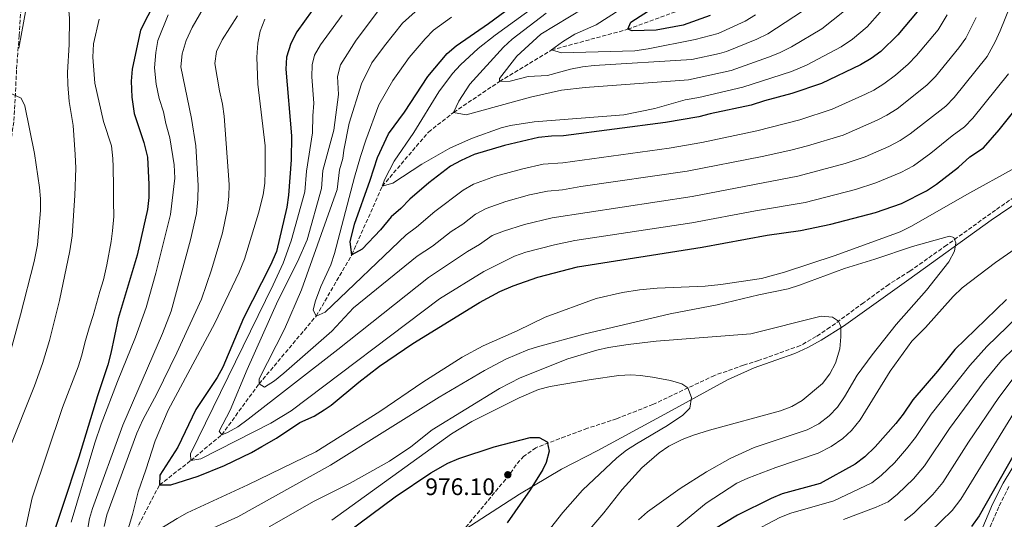
# Model space of a CAD drawing. Units: metres. Extents: x 651387 to 654841, y 4748609 to 4750995.
# Drawn here: x 653608 to 654020, y 4749015 to 4749224 of the extents above; entities that cross this region are included whole.
import ezdxf

# ---------------------------------------------------------------- set-up
doc = ezdxf.new("R2010")
doc.units = ezdxf.units.M
doc.header["$MEASUREMENT"] = 0
doc.linetypes.add('DGN Style 3', pattern=[2.435891, 1.739922, -0.695969])
for name, color, linetype, lineweight in [('Barranco lineal', 142, 'DGN Style 3', 13), ('Camino', 7, 'DGN Style 3', 0), ('Cota de punto acotado terreno', 7, 'Continuous', 0), ('Curva de nivel directora', 30, 'Continuous', 30), ('Curva de nivel intermedia', 30, 'Continuous', 0), ('Límite de municipio', 7, 'Continuous', 0), ('Margen derecho', 7, 'Continuous', 0), ('Punto acotado terreno (símbolo)', 7, 'Continuous', 0), ('Senda', 7, 'DGN Style 3', 0), ('Zona arbolada', 92, 'DGN Style 3', 0)]:
    doc.layers.add(name, color=color, linetype=linetype, lineweight=lineweight)
doc.styles.add('Style-Arial', font='arial.ttf')

# ---------------------------------------------------------------- blocks, each defined once
blk = doc.blocks.new('5PATER')
at = {"layer": 'Punto acotado terreno (símbolo)', "linetype": 'Continuous', "lineweight": 0}
h = blk.add_hatch(color=51, dxfattribs=at)
edge = h.paths.add_edge_path()
edge.add_ellipse((0, 0), major_axis=(-0.11, -0.111), ratio=0.999422, start_angle=0, end_angle=360)

msp = doc.modelspace()

# ---------------------------------------------------------------- linework, layer by layer
at = {"layer": 'Barranco lineal', "color": 142, "linetype": 'DGN Style 3', "lineweight": 13}
msp.add_polyline3d([(653654.32, 4749005.58, 955), (653666.46, 4749028.94, 950), (653679.56, 4749039.19, 945), (653692.48, 4749049.93, 940), (653708.15, 4749071.24, 935), (653732.02, 4749099.56, 930), (653746.95, 4749125.21, 925), (653759.67, 4749153.89, 920), (653779.01, 4749176.51, 916.36), (653789.55, 4749184.78, 915), (653808.77, 4749197.7, 910), (653830.58, 4749210.88, 905), (653862.46, 4749219.51, 900), (653889.38, 4749229.4, 898.01), (653898.52, 4749237.94, 895), (653915.85, 4749261.51, 893.01), (653920.22, 4749278.88, 890), (653933.4, 4749296.07, 888.01), (653944.64, 4749312.45, 885), (653960.51, 4749355.99, 880), (653973.73, 4749385.75, 877.35), (653985.89, 4749399.93, 875), (654005.32, 4749432.31, 870), (654021.37, 4749457.38, 865)], dxfattribs=at)
at = {"layer": 'Camino', "color": 7, "linetype": 'DGN Style 3', "lineweight": 0}
msp.add_polyline3d([(654021.97, 4749028.34, 923.04), (654017.7, 4749019.79, 923.04), (654012.8, 4749008.35, 922.48)], dxfattribs=at)
at = {"layer": 'Curva de nivel directora', "color": 30, "linetype": 'Continuous', "lineweight": 30, "flags": 128}
for points, elevation in [([(653667.85, 4749237.55), (653658.46, 4749219.19), (653655.02, 4749202.8), (653654.65, 4749197.81), (653654.81, 4749191.2), (653655.82, 4749184.33), (653659.89, 4749172.19), (653661.42, 4749165.98), (653662.03, 4749154.54), (653661.98, 4749149.16), (653661.4, 4749144.19), (653657.09, 4749125.11), (653649.18, 4749098.61), (653646.12, 4749084.05), (653644.81, 4749079.23), (653640.46, 4749066.22), (653632.71, 4749040.53), (653619.06, 4748999.36)], 975), ([(653667.85, 4749237.55), (653658.46, 4749219.19), (653655.02, 4749202.8), (653654.65, 4749197.81), (653654.81, 4749191.2), (653655.82, 4749184.33), (653659.89, 4749172.19), (653661.42, 4749165.98), (653662.03, 4749154.54), (653661.98, 4749149.16), (653661.4, 4749144.19), (653657.09, 4749125.11), (653649.18, 4749098.61), (653646.12, 4749084.05), (653644.81, 4749079.23), (653640.46, 4749066.22), (653632.71, 4749040.53), (653619.06, 4748999.36)], 975), ([(653983.61, 4749226.81), (653975.51, 4749217.21), (653968.31, 4749210.26), (653964.27, 4749207.27), (653959.85, 4749204.63), (653943.51, 4749196.9), (653931.11, 4749192.62), (653919.73, 4749189.58), (653914.06, 4749187.76), (653896.93, 4749184.2), (653892.11, 4749182.88), (653878.21, 4749180.54), (653835.51, 4749174.94), (653830.51, 4749174.86), (653825.14, 4749174.22), (653810.81, 4749170.94), (653798.16, 4749167.19), (653792.64, 4749164.71), (653788.27, 4749162.27), (653779.24, 4749155.29), (653771.23, 4749148.51), (653767.51, 4749144.61), (653763.42, 4749141.04), (653759.01, 4749135.67), (653751.24, 4749127.53), (653746.95, 4749125.21), (653746.31, 4749130.58), (653748.04, 4749138.08), (653754.6, 4749156.37), (653757.64, 4749165.9), (653762.28, 4749175.85), (653769.01, 4749184.91), (653778.74, 4749199.71), (653786.79, 4749209.4), (653790.59, 4749212.65), (653804.08, 4749221.94), (653818.35, 4749232.53)], 925), ([(653983.61, 4749226.81), (653975.51, 4749217.21), (653968.31, 4749210.26), (653964.27, 4749207.27), (653959.85, 4749204.63), (653943.51, 4749196.9), (653931.11, 4749192.62), (653919.73, 4749189.58), (653914.06, 4749187.76), (653896.93, 4749184.2), (653892.11, 4749182.88), (653878.21, 4749180.54), (653835.51, 4749174.94), (653830.51, 4749174.86), (653825.14, 4749174.22), (653810.81, 4749170.94), (653798.16, 4749167.19), (653792.64, 4749164.71), (653788.27, 4749162.27), (653779.24, 4749155.29), (653771.23, 4749148.51), (653767.51, 4749144.61), (653763.42, 4749141.04), (653759.01, 4749135.67), (653751.24, 4749127.53), (653746.95, 4749125.21), (653746.31, 4749130.58), (653748.04, 4749138.08), (653754.6, 4749156.37), (653757.64, 4749165.9), (653762.28, 4749175.85), (653769.01, 4749184.91), (653778.74, 4749199.71), (653786.79, 4749209.4), (653790.59, 4749212.65), (653804.08, 4749221.94), (653818.35, 4749232.53)], 925), ([(653733.59, 4749231.94), (653723.98, 4749218.49), (653721.49, 4749213.58), (653719.62, 4749207.89), (653719.29, 4749202.9), (653721.68, 4749174.96), (653721.59, 4749164.97), (653720.42, 4749150.14), (653719.73, 4749145.19), (653715.47, 4749126.52), (653712.85, 4749120.83), (653701.56, 4749098.74), (653692.92, 4749078.24), (653690.58, 4749073.83), (653681.61, 4749060.53)], 950), ([(653733.59, 4749231.94), (653723.98, 4749218.49), (653721.49, 4749213.58), (653719.62, 4749207.89), (653719.29, 4749202.9), (653721.68, 4749174.96), (653721.59, 4749164.97), (653720.42, 4749150.14), (653719.73, 4749145.19), (653715.47, 4749126.52), (653712.85, 4749120.83), (653701.56, 4749098.74), (653692.92, 4749078.24), (653690.58, 4749073.83), (653681.61, 4749060.53)], 950), ([(653896.87, 4749225.33), (653885.68, 4749221.26), (653874.27, 4749219.09), (653864.21, 4749218.86), (653862.46, 4749219.51), (653863.78, 4749222.49), (653873.05, 4749228.45)], 900), ([(653896.87, 4749225.33), (653885.68, 4749221.26), (653874.27, 4749219.09), (653864.21, 4749218.86), (653862.46, 4749219.51), (653863.78, 4749222.49), (653873.05, 4749228.45)], 900), ([(653681.61, 4749060.53), (653674.17, 4749044.74), (653666.61, 4749033.09), (653666.46, 4749028.94), (653671.16, 4749029.01), (653682.67, 4749032.66), (653693.61, 4749037.12), (653704.94, 4749042.58), (653709.31, 4749045.01), (653715.47, 4749048.55), (653725.22, 4749055.03), (653731.14, 4749057.77), (653735.44, 4749060.33), (653738.33, 4749062.36), (653749.85, 4749071.96), (653758.56, 4749078.57), (653772.44, 4749088.17), (653800.38, 4749105.28), (653808.9, 4749109.9), (653814.5, 4749112.27), (653824.83, 4749115.89), (653841.39, 4749120.18), (653893.53, 4749128.41), (653920.75, 4749133.46), (653934.77, 4749135.34), (653947.47, 4749137.98), (653966.1, 4749142.83), (653976.94, 4749146.73), (653987.5, 4749151.91), (653991.64, 4749154.71), (654000.81, 4749161.85), (654005.66, 4749166.13), (654011.3, 4749169.91), (654017.84, 4749177.47), (654031.37, 4749194.33)], 950), ([(653681.61, 4749060.53), (653674.17, 4749044.74), (653666.61, 4749033.09), (653666.46, 4749028.94), (653671.16, 4749029.01), (653682.67, 4749032.66), (653693.61, 4749037.12), (653704.94, 4749042.58), (653709.31, 4749045.01), (653715.47, 4749048.55), (653725.22, 4749055.03), (653731.14, 4749057.77), (653735.44, 4749060.33), (653738.33, 4749062.36), (653749.85, 4749071.96), (653758.56, 4749078.57), (653772.44, 4749088.17), (653800.38, 4749105.28), (653808.9, 4749109.9), (653814.5, 4749112.27), (653824.83, 4749115.89), (653841.39, 4749120.18), (653893.53, 4749128.41), (653920.75, 4749133.46), (653934.77, 4749135.34), (653947.47, 4749137.98), (653966.1, 4749142.83), (653976.94, 4749146.73), (653987.5, 4749151.91), (653991.64, 4749154.71), (654000.81, 4749161.85), (654005.66, 4749166.13), (654011.3, 4749169.91), (654017.84, 4749177.47), (654031.37, 4749194.33)], 950), ([(654020.98, 4749106.46), (653999.32, 4749085.66), (653992.07, 4749076.47), (653981.8, 4749064.54), (653977.73, 4749058.52), (653974.6, 4749054.62), (653965.98, 4749044.89), (653961.65, 4749040.71), (653957.67, 4749037.68), (653942.9, 4749029.54), (653927.12, 4749025.25), (653922.5, 4749023.33), (653908.39, 4749016.27), (653893.89, 4749007.54), (653878.97, 4748996.46), (653870.88, 4748989.55), (653861.42, 4748980.26), (653853.81, 4748971.58), (653850.35, 4748967.51), (653844.82, 4748958.97), (653840.8, 4748949.76), (653834.91, 4748933.05), (653830.28, 4748922.97)], 950), ([(654020.98, 4749106.46), (653999.32, 4749085.66), (653992.07, 4749076.47), (653981.8, 4749064.54), (653977.73, 4749058.52), (653974.6, 4749054.62), (653965.98, 4749044.89), (653961.65, 4749040.71), (653957.67, 4749037.68), (653942.9, 4749029.54), (653927.12, 4749025.25), (653922.5, 4749023.33), (653908.39, 4749016.27), (653893.89, 4749007.54), (653878.97, 4748996.46), (653870.88, 4748989.55), (653861.42, 4748980.26), (653853.81, 4748971.58), (653850.35, 4748967.51), (653844.82, 4748958.97), (653840.8, 4748949.76), (653834.91, 4748933.05), (653830.28, 4748922.97)], 950), ([(654030.06, 4749052.11), (654009.55, 4749016), (654006.25, 4749011.59)], 925), ([(654030.06, 4749052.11), (654009.55, 4749016), (654006.25, 4749011.59)], 925), ([(653745.06, 4749009.03), (653765.13, 4749024.02), (653779.95, 4749034.05), (653787.07, 4749038), (653791.67, 4749039.96), (653806.49, 4749044.88), (653821.53, 4749048.86), (653825.35, 4749048.77), (653828.69, 4749046.94), (653829.47, 4749043.14), (653828.22, 4749038.32), (653826.87, 4749035.44), (653821.52, 4749026.97), (653811.94, 4749013.06)], 975), ([(653745.06, 4749009.03), (653765.13, 4749024.02), (653779.95, 4749034.05), (653787.07, 4749038), (653791.67, 4749039.96), (653806.49, 4749044.88), (653821.53, 4749048.86), (653825.35, 4749048.77), (653828.69, 4749046.94), (653829.47, 4749043.14), (653828.22, 4749038.32), (653826.87, 4749035.44), (653821.52, 4749026.97), (653811.94, 4749013.06)], 975)]:
    msp.add_lwpolyline(points, dxfattribs=dict(at, elevation=elevation))
at = {"layer": 'Curva de nivel intermedia', "color": 30, "linetype": 'Continuous', "lineweight": 0, "flags": 128}
for points, elevation in [([(653592.23, 4749015.83), (653614.08, 4749070.38), (653617.45, 4749079.79), (653620.4, 4749089.36), (653624.66, 4749106.09), (653628.88, 4749126.86), (653629.84, 4749133.08), (653631.07, 4749150.04), (653631.46, 4749161.38), (653631.21, 4749167.1), (653630.32, 4749179.23), (653628.58, 4749189.35), (653628.1, 4749196.49), (653627.98, 4749201.49), (653628.6, 4749213.15), (653628.73, 4749224.13), (653628.23, 4749230.23), (653625.86, 4749235.63), (653622, 4749239.66), (653617.11, 4749242.91), (653612.66, 4749245.18), (653603.57, 4749247.43)], 985), ([(653592.23, 4749015.83), (653614.08, 4749070.38), (653617.45, 4749079.79), (653620.4, 4749089.36), (653624.66, 4749106.09), (653628.88, 4749126.86), (653629.84, 4749133.08), (653631.07, 4749150.04), (653631.46, 4749161.38), (653631.21, 4749167.1), (653630.32, 4749179.23), (653628.58, 4749189.35), (653628.1, 4749196.49), (653627.98, 4749201.49), (653628.6, 4749213.15), (653628.73, 4749224.13), (653628.23, 4749230.23), (653625.86, 4749235.63), (653622, 4749239.66), (653617.11, 4749242.91), (653612.66, 4749245.18), (653603.57, 4749247.43)], 985), ([(654029.62, 4749246.95), (654018.26, 4749218.84), (654016.24, 4749214.26), (654012.79, 4749208.21), (653999, 4749191.05), (653995.54, 4749187.44), (653980.63, 4749175.74), (653976.44, 4749173), (653971.75, 4749170.55), (653961.76, 4749166.16), (653953.43, 4749163.38), (653933.65, 4749158.06), (653889.38, 4749149.59), (653830.76, 4749140.73), (653819.22, 4749137.91), (653810.4, 4749135.1), (653805.75, 4749133.24), (653800.39, 4749129.48), (653795.36, 4749126.64), (653778.99, 4749115.71), (653741.07, 4749085.62), (653703.5, 4749056.42), (653699.29, 4749053.23), (653694.88, 4749050.86), (653692.48, 4749049.93), (653691.4, 4749051.47), (653696.06, 4749060.26), (653703.1, 4749077.23), (653716.01, 4749106.02), (653724.2, 4749122.28), (653728.21, 4749131.43), (653734.19, 4749152.95), (653734.87, 4749160.46), (653739.42, 4749177.33), (653741.38, 4749192.3), (653740.95, 4749199.82), (653742.19, 4749204.69), (653748.75, 4749214.97), (653758.94, 4749228.45)], 940), ([(654029.62, 4749246.95), (654018.26, 4749218.84), (654016.24, 4749214.26), (654012.79, 4749208.21), (653999, 4749191.05), (653995.54, 4749187.44), (653980.63, 4749175.74), (653976.44, 4749173), (653971.75, 4749170.55), (653961.76, 4749166.16), (653953.43, 4749163.38), (653933.65, 4749158.06), (653889.38, 4749149.59), (653830.76, 4749140.73), (653819.22, 4749137.91), (653810.4, 4749135.1), (653805.75, 4749133.24), (653800.39, 4749129.48), (653795.36, 4749126.64), (653778.99, 4749115.71), (653741.07, 4749085.62), (653703.5, 4749056.42), (653699.29, 4749053.23), (653694.88, 4749050.86), (653692.48, 4749049.93), (653691.4, 4749051.47), (653696.06, 4749060.26), (653703.1, 4749077.23), (653716.01, 4749106.02), (653724.2, 4749122.28), (653728.21, 4749131.43), (653734.19, 4749152.95), (653734.87, 4749160.46), (653739.42, 4749177.33), (653741.38, 4749192.3), (653740.95, 4749199.82), (653742.19, 4749204.69), (653748.75, 4749214.97), (653758.94, 4749228.45)], 940), ([(654008.21, 4749224.47), (654003.98, 4749215.81), (654001.06, 4749211.75), (653991.16, 4749199.78), (653987.66, 4749196.2), (653975.13, 4749186.22), (653970.91, 4749183.54), (653966.85, 4749181.48), (653952.55, 4749175.27), (653937.65, 4749170.76), (653930.62, 4749169.01), (653918.72, 4749166.31), (653887.3, 4749160.19), (653842.81, 4749153.74), (653835.11, 4749152.32), (653828.89, 4749151.89), (653821.26, 4749150.22), (653811.34, 4749147.43), (653803.2, 4749144.59), (653798.76, 4749142.27), (653793.34, 4749138.08), (653788.57, 4749134.99), (653780.65, 4749128.88), (653774.35, 4749124.63), (653747.69, 4749103.04), (653738.54, 4749093.28), (653718.56, 4749075.73), (653714.54, 4749072.54), (653710.44, 4749069.9), (653708.15, 4749071.24), (653708.16, 4749073.4), (653718.82, 4749094.05), (653725.9, 4749110.62), (653740.83, 4749152.52), (653741.84, 4749160.71), (653743.22, 4749165.53), (653743.56, 4749168.99), (653745.82, 4749180.32), (653750.99, 4749196.76), (653755.31, 4749205.45), (653760.68, 4749212.6), (653768.22, 4749222.1), (653787.92, 4749239.9)], 935), ([(654008.21, 4749224.47), (654003.98, 4749215.81), (654001.06, 4749211.75), (653991.16, 4749199.78), (653987.66, 4749196.2), (653975.13, 4749186.22), (653970.91, 4749183.54), (653966.85, 4749181.48), (653952.55, 4749175.27), (653937.65, 4749170.76), (653930.62, 4749169.01), (653918.72, 4749166.31), (653887.3, 4749160.19), (653842.81, 4749153.74), (653835.11, 4749152.32), (653828.89, 4749151.89), (653821.26, 4749150.22), (653811.34, 4749147.43), (653803.2, 4749144.59), (653798.76, 4749142.27), (653793.34, 4749138.08), (653788.57, 4749134.99), (653780.65, 4749128.88), (653774.35, 4749124.63), (653747.69, 4749103.04), (653738.54, 4749093.28), (653718.56, 4749075.73), (653714.54, 4749072.54), (653710.44, 4749069.9), (653708.15, 4749071.24), (653708.16, 4749073.4), (653718.82, 4749094.05), (653725.9, 4749110.62), (653740.83, 4749152.52), (653741.84, 4749160.71), (653743.22, 4749165.53), (653743.56, 4749168.99), (653745.82, 4749180.32), (653750.99, 4749196.76), (653755.31, 4749205.45), (653760.68, 4749212.6), (653768.22, 4749222.1), (653787.92, 4749239.9)], 935), ([(653973.47, 4749233), (653962.56, 4749220.52), (653956.45, 4749215.35), (653951.77, 4749212.14), (653937.26, 4749204.57), (653930.97, 4749201.85), (653910.62, 4749195.27), (653892.11, 4749191.02), (653886.4, 4749190.06), (653873.72, 4749186.33), (653860.74, 4749183.81), (653823.3, 4749180.8), (653813.41, 4749179.25), (653809.42, 4749178.25), (653797.09, 4749173.83), (653787.94, 4749169.81), (653776.29, 4749163.12), (653764.16, 4749155.21), (653759.67, 4749153.89), (653760.82, 4749156.86), (653764.63, 4749164.41), (653772.89, 4749176.4), (653783.38, 4749193.43), (653789.04, 4749201.01), (653792.44, 4749204.68), (653799.86, 4749211.43), (653806.91, 4749217.05), (653823.09, 4749228.8)], 920), ([(653973.47, 4749233), (653962.56, 4749220.52), (653956.45, 4749215.35), (653951.77, 4749212.14), (653937.26, 4749204.57), (653930.97, 4749201.85), (653910.62, 4749195.27), (653892.11, 4749191.02), (653886.4, 4749190.06), (653873.72, 4749186.33), (653860.74, 4749183.81), (653823.3, 4749180.8), (653813.41, 4749179.25), (653809.42, 4749178.25), (653797.09, 4749173.83), (653787.94, 4749169.81), (653776.29, 4749163.12), (653764.16, 4749155.21), (653759.67, 4749153.89), (653760.82, 4749156.86), (653764.63, 4749164.41), (653772.89, 4749176.4), (653783.38, 4749193.43), (653789.04, 4749201.01), (653792.44, 4749204.68), (653799.86, 4749211.43), (653806.91, 4749217.05), (653823.09, 4749228.8)], 920), ([(653681.95, 4749142.43), (653682.51, 4749148.52), (653682.64, 4749154.25), (653681.65, 4749170.8), (653679.78, 4749182.15), (653675.33, 4749203.89), (653675.99, 4749209.29), (653677.6, 4749214.88), (653680.08, 4749220.31), (653686.89, 4749231.95)], 965), ([(653681.95, 4749142.43), (653682.51, 4749148.52), (653682.64, 4749154.25), (653681.65, 4749170.8), (653679.78, 4749182.15), (653675.33, 4749203.89), (653675.99, 4749209.29), (653677.6, 4749214.88), (653680.08, 4749220.31), (653686.89, 4749231.95)], 965), ([(653935.61, 4749227.15), (653920.99, 4749217.59), (653916.5, 4749215.39), (653903.74, 4749210.3), (653900.88, 4749209.36), (653889.25, 4749206.83), (653848.39, 4749204.33), (653843.43, 4749203.77), (653838.48, 4749202.89), (653828.84, 4749200.24), (653820.7, 4749199.71), (653813.28, 4749197.8), (653808.77, 4749197.7), (653808.74, 4749198.91), (653815.99, 4749208.28), (653826.01, 4749217.53), (653849.98, 4749232.14)], 910), ([(653935.61, 4749227.15), (653920.99, 4749217.59), (653916.5, 4749215.39), (653903.74, 4749210.3), (653900.88, 4749209.36), (653889.25, 4749206.83), (653848.39, 4749204.33), (653843.43, 4749203.77), (653838.48, 4749202.89), (653828.84, 4749200.24), (653820.7, 4749199.71), (653813.28, 4749197.8), (653808.77, 4749197.7), (653808.74, 4749198.91), (653815.99, 4749208.28), (653826.01, 4749217.53), (653849.98, 4749232.14)], 910), ([(653915.87, 4749225.63), (653911.63, 4749222.97), (653900.3, 4749217.82), (653890.68, 4749215.21), (653871, 4749211.4), (653865.34, 4749210.56), (653834.67, 4749209.74), (653830.58, 4749210.88), (653835.09, 4749214.26), (653840.22, 4749217.5), (653849.15, 4749221.35), (653865.76, 4749232.09)], 905), ([(653915.87, 4749225.63), (653911.63, 4749222.97), (653900.3, 4749217.82), (653890.68, 4749215.21), (653871, 4749211.4), (653865.34, 4749210.56), (653834.67, 4749209.74), (653830.58, 4749210.88), (653835.09, 4749214.26), (653840.22, 4749217.5), (653849.15, 4749221.35), (653865.76, 4749232.09)], 905), ([(653672.63, 4749162.78), (653670.72, 4749174.19), (653669.07, 4749180.16), (653668.13, 4749185.07), (653666.27, 4749190.58), (653665.09, 4749196.54), (653664.41, 4749203.34), (653664.86, 4749209.87), (653665.8, 4749214.78), (653670.15, 4749225.55)], 970), ([(653672.63, 4749162.78), (653670.72, 4749174.19), (653669.07, 4749180.16), (653668.13, 4749185.07), (653666.27, 4749190.58), (653665.09, 4749196.54), (653664.41, 4749203.34), (653664.86, 4749209.87), (653665.8, 4749214.78), (653670.15, 4749225.55)], 970), ([(654021.82, 4749200.83), (654006.82, 4749182.34), (654003.42, 4749178.67), (653998.19, 4749174.96), (653989.32, 4749167.68), (653981.97, 4749162.46), (653976.66, 4749159.61), (653966.31, 4749155.25), (653957.7, 4749152.57), (653936.67, 4749147.11), (653915.83, 4749143.64), (653889.26, 4749138.63), (653840.22, 4749131.13), (653831.72, 4749129.35), (653819.71, 4749126.27), (653815.01, 4749124.58), (653802.13, 4749118.27), (653783.64, 4749106.79), (653721.61, 4749059.9), (653713.09, 4749054.72), (653683.71, 4749039.81), (653679.56, 4749039.19), (653679.49, 4749041.97), (653714.02, 4749112.58), (653718.19, 4749121.69), (653721.53, 4749131.1), (653727.31, 4749151.54), (653728.01, 4749160.22), (653730.55, 4749176.15), (653730.6, 4749183.36), (653731.1, 4749188.64), (653730.25, 4749199.58), (653730.35, 4749204.59), (653731.37, 4749208.64), (653733.83, 4749213.06), (653742.87, 4749225.47)], 945), ([(654021.82, 4749200.83), (654006.82, 4749182.34), (654003.42, 4749178.67), (653998.19, 4749174.96), (653989.32, 4749167.68), (653981.97, 4749162.46), (653976.66, 4749159.61), (653966.31, 4749155.25), (653957.7, 4749152.57), (653936.67, 4749147.11), (653915.83, 4749143.64), (653889.26, 4749138.63), (653840.22, 4749131.13), (653831.72, 4749129.35), (653819.71, 4749126.27), (653815.01, 4749124.58), (653802.13, 4749118.27), (653783.64, 4749106.79), (653721.61, 4749059.9), (653713.09, 4749054.72), (653683.71, 4749039.81), (653679.56, 4749039.19), (653679.49, 4749041.97), (653714.02, 4749112.58), (653718.19, 4749121.69), (653721.53, 4749131.1), (653727.31, 4749151.54), (653728.01, 4749160.22), (653730.55, 4749176.15), (653730.6, 4749183.36), (653731.1, 4749188.64), (653730.25, 4749199.58), (653730.35, 4749204.59), (653731.37, 4749208.64), (653733.83, 4749213.06), (653742.87, 4749225.47)], 945), ([(653692.87, 4749134.45), (653694.94, 4749144.63), (653695.5, 4749149.6), (653695.56, 4749154.63), (653693.48, 4749183.19), (653692.88, 4749188.15), (653691.54, 4749193.76), (653689.58, 4749205.27), (653690.38, 4749210.22), (653692.69, 4749215.14), (653699.15, 4749225.09)], 960), ([(653692.87, 4749134.45), (653694.94, 4749144.63), (653695.5, 4749149.6), (653695.56, 4749154.63), (653693.48, 4749183.19), (653692.88, 4749188.15), (653691.54, 4749193.76), (653689.58, 4749205.27), (653690.38, 4749210.22), (653692.69, 4749215.14), (653699.15, 4749225.09)], 960), ([(653996.15, 4749225.52), (653992.33, 4749219.28), (653983.32, 4749208.51), (653979.78, 4749204.97), (653974.51, 4749200.4), (653969.62, 4749196.72), (653965.38, 4749194.08), (653961.96, 4749192.4), (653948.03, 4749186.09), (653934.38, 4749181.69), (653916.39, 4749177.03), (653893.38, 4749172.16), (653879.74, 4749169.87), (653835.31, 4749163.63), (653827.02, 4749163.06), (653818.46, 4749161.2), (653807.14, 4749158.08), (653797.85, 4749154.76), (653793.52, 4749152.27), (653781.66, 4749143.26), (653774.08, 4749136.74), (653769.71, 4749133.55), (653735.8, 4749101.21), (653732.02, 4749099.56), (653730.74, 4749102.13), (653731.77, 4749105.95), (653734, 4749111.92), (653738.12, 4749121.06), (653739.75, 4749125.77), (653748.12, 4749157.73), (653750.61, 4749166.32), (653752.75, 4749173.11), (653758.23, 4749187.9), (653764.07, 4749198.1), (653766.93, 4749202), (653770.99, 4749207.79), (653777.62, 4749215.59), (653781.1, 4749219.18), (653788.63, 4749224.61)], 930), ([(653996.15, 4749225.52), (653992.33, 4749219.28), (653983.32, 4749208.51), (653979.78, 4749204.97), (653974.51, 4749200.4), (653969.62, 4749196.72), (653965.38, 4749194.08), (653961.96, 4749192.4), (653948.03, 4749186.09), (653934.38, 4749181.69), (653916.39, 4749177.03), (653893.38, 4749172.16), (653879.74, 4749169.87), (653835.31, 4749163.63), (653827.02, 4749163.06), (653818.46, 4749161.2), (653807.14, 4749158.08), (653797.85, 4749154.76), (653793.52, 4749152.27), (653781.66, 4749143.26), (653774.08, 4749136.74), (653769.71, 4749133.55), (653735.8, 4749101.21), (653732.02, 4749099.56), (653730.74, 4749102.13), (653731.77, 4749105.95), (653734, 4749111.92), (653738.12, 4749121.06), (653739.75, 4749125.77), (653748.12, 4749157.73), (653750.61, 4749166.32), (653752.75, 4749173.11), (653758.23, 4749187.9), (653764.07, 4749198.1), (653766.93, 4749202), (653770.99, 4749207.79), (653777.62, 4749215.59), (653781.1, 4749219.18), (653788.63, 4749224.61)], 930), ([(653953.21, 4749227.31), (653943.69, 4749219.65), (653931.01, 4749212.23), (653926, 4749209.7), (653921.37, 4749207.8), (653905.74, 4749202.35), (653887.83, 4749198.45), (653844.58, 4749195.22), (653834.64, 4749194.1), (653821.78, 4749191.2), (653794.81, 4749183.78), (653789.55, 4749184.78), (653791.8, 4749189.5), (653796.32, 4749196.55), (653810.45, 4749212.05), (653814.11, 4749215.44), (653828.27, 4749226.27)], 915), ([(653953.21, 4749227.31), (653943.69, 4749219.65), (653931.01, 4749212.23), (653926, 4749209.7), (653921.37, 4749207.8), (653905.74, 4749202.35), (653887.83, 4749198.45), (653844.58, 4749195.22), (653834.64, 4749194.1), (653821.78, 4749191.2), (653794.81, 4749183.78), (653789.55, 4749184.78), (653791.8, 4749189.5), (653796.32, 4749196.55), (653810.45, 4749212.05), (653814.11, 4749215.44), (653828.27, 4749226.27)], 915), ([(653609.45, 4749006.08), (653613.13, 4749023.6), (653625.89, 4749061.39), (653632.35, 4749078.37), (653633.89, 4749083.26), (653635.16, 4749088.41), (653637.01, 4749094.7), (653638.63, 4749099.86), (653640.07, 4749104.84), (653641.52, 4749109.91), (653642.97, 4749114.8), (653644.48, 4749121), (653646.25, 4749130.76), (653646.75, 4749135.28), (653647.31, 4749141.2), (653647.25, 4749147.53), (653647.2, 4749153.52), (653647.01, 4749161.93), (653646.92, 4749165.49), (653646.37, 4749170.85), (653643.01, 4749180.97), (653639.43, 4749197.03), (653638.58, 4749207.82), (653638.88, 4749213.38), (653641.25, 4749223.79)], 980), ([(653609.45, 4749006.08), (653613.13, 4749023.6), (653625.89, 4749061.39), (653632.35, 4749078.37), (653633.89, 4749083.26), (653635.16, 4749088.41), (653637.01, 4749094.7), (653638.63, 4749099.86), (653640.07, 4749104.84), (653641.52, 4749109.91), (653642.97, 4749114.8), (653644.48, 4749121), (653646.25, 4749130.76), (653646.75, 4749135.28), (653647.31, 4749141.2), (653647.25, 4749147.53), (653647.2, 4749153.52), (653647.01, 4749161.93), (653646.92, 4749165.49), (653646.37, 4749170.85), (653643.01, 4749180.97), (653639.43, 4749197.03), (653638.58, 4749207.82), (653638.88, 4749213.38), (653641.25, 4749223.79)], 980), ([(653710.55, 4749223.69), (653708.63, 4749218.72), (653707.55, 4749213.77), (653707.13, 4749207.91), (653707.64, 4749196.63), (653710.67, 4749170.81), (653710.74, 4749160.22), (653710.51, 4749155.18), (653709.83, 4749150.23), (653707.9, 4749142.68), (653702.01, 4749123.4), (653699.74, 4749117.93), (653689.58, 4749096.64), (653670.14, 4749060.16), (653664.64, 4749047.47), (653660.76, 4749035.23), (653657.5, 4749026.13), (653655.11, 4749016.53), (653652.54, 4749007.8)], 955), ([(653710.55, 4749223.69), (653708.63, 4749218.72), (653707.55, 4749213.77), (653707.13, 4749207.91), (653707.64, 4749196.63), (653710.67, 4749170.81), (653710.74, 4749160.22), (653710.51, 4749155.18), (653709.83, 4749150.23), (653707.9, 4749142.68), (653702.01, 4749123.4), (653699.74, 4749117.93), (653689.58, 4749096.64), (653670.14, 4749060.16), (653664.64, 4749047.47), (653660.76, 4749035.23), (653657.5, 4749026.13), (653655.11, 4749016.53), (653652.54, 4749007.8)], 955), ([(653602.56, 4749079.05), (653608.28, 4749100.13), (653613.96, 4749122.47), (653615.42, 4749129.42), (653616.59, 4749143.69), (653616.65, 4749148.68), (653616.26, 4749153.32), (653614.2, 4749167.63), (653610.16, 4749187.58), (653608.59, 4749190.7), (653604.72, 4749192.5)], 990), ([(653602.56, 4749079.05), (653608.28, 4749100.13), (653613.96, 4749122.47), (653615.42, 4749129.42), (653616.59, 4749143.69), (653616.65, 4749148.68), (653616.26, 4749153.32), (653614.2, 4749167.63), (653610.16, 4749187.58), (653608.59, 4749190.7), (653604.72, 4749192.5)], 990), ([(653629.46, 4749013.39), (653639.46, 4749046.6), (653642.11, 4749054.43), (653648.86, 4749072.27), (653656.44, 4749090.77), (653660.85, 4749103.15), (653664.99, 4749117.57), (653671.04, 4749142.11), (653672.93, 4749157.32), (653672.63, 4749162.78)], 970), ([(653629.46, 4749013.39), (653639.46, 4749046.6), (653642.11, 4749054.43), (653648.86, 4749072.27), (653656.44, 4749090.77), (653660.85, 4749103.15), (653664.99, 4749117.57), (653671.04, 4749142.11), (653672.93, 4749157.32), (653672.63, 4749162.78)], 970), ([(653776.72, 4749071.92), (653793.14, 4749082.36), (653801.91, 4749087.19), (653816.09, 4749093.45), (653827.82, 4749099.13), (653849.27, 4749106.94), (653860.28, 4749109.42), (653867.4, 4749110.57), (653874.71, 4749111.27), (653894.83, 4749112.11), (653901.44, 4749112.79), (653918.39, 4749115.27), (653928.04, 4749117.92), (653949.18, 4749124.87), (653976.44, 4749134.82), (653980.94, 4749136.99), (654005.57, 4749151.11), (654023.36, 4749160.86)], 955), ([(653776.72, 4749071.92), (653793.14, 4749082.36), (653801.91, 4749087.19), (653816.09, 4749093.45), (653827.82, 4749099.13), (653849.27, 4749106.94), (653860.28, 4749109.42), (653867.4, 4749110.57), (653874.71, 4749111.27), (653894.83, 4749112.11), (653901.44, 4749112.79), (653918.39, 4749115.27), (653928.04, 4749117.92), (653949.18, 4749124.87), (653976.44, 4749134.82), (653980.94, 4749136.99), (654005.57, 4749151.11), (654023.36, 4749160.86)], 955), ([(653635.85, 4749007.64), (653637.15, 4749014.96), (653638.39, 4749019.15), (653651.1, 4749053.9), (653667.73, 4749092.33), (653671.35, 4749101.66), (653679.47, 4749131.48), (653681.95, 4749142.43)], 965), ([(653635.85, 4749007.64), (653637.15, 4749014.96), (653638.39, 4749019.15), (653651.1, 4749053.9), (653667.73, 4749092.33), (653671.35, 4749101.66), (653679.47, 4749131.48), (653681.95, 4749142.43)], 965), ([(653643.31, 4749011.54), (653644.41, 4749016.43), (653656.93, 4749050.63), (653659.43, 4749056.2), (653665.34, 4749067.01), (653673.75, 4749084.14), (653683.99, 4749106.72), (653688.18, 4749118.92), (653692.87, 4749134.45)], 960), ([(653643.31, 4749011.54), (653644.41, 4749016.43), (653656.93, 4749050.63), (653659.43, 4749056.2), (653665.34, 4749067.01), (653673.75, 4749084.14), (653683.99, 4749106.72), (653688.18, 4749118.92), (653692.87, 4749134.45)], 960), ([(653866.98, 4749014.36), (653870.76, 4749017.65), (653884.3, 4749027.44), (653895.41, 4749034.37), (653905.29, 4749040), (653915.28, 4749044.63), (653937.5, 4749051.97), (653942.39, 4749054.57), (653946.71, 4749057.9), (653950.18, 4749061.5), (653953.21, 4749065.74), (653958.47, 4749074.8), (653964.78, 4749083.36), (653974.82, 4749096.09), (653987.5, 4749110.35), (653996.79, 4749122.29), (653999.19, 4749126.67), (653999.72, 4749130.24), (653998.88, 4749132.48), (653997.14, 4749133.05), (653981.62, 4749128.73), (653965.82, 4749123.35), (653953.09, 4749119.44), (653934.35, 4749112.45), (653929.57, 4749110.98), (653917.22, 4749108.44), (653899.81, 4749104.24), (653880.17, 4749100.47), (653844.05, 4749091.95), (653824.69, 4749086.78), (653820.6, 4749085.44), (653811.38, 4749081.54), (653802.5, 4749076.88), (653783.49, 4749065.63), (653738.02, 4749037.18), (653699.27, 4749015.61), (653687.76, 4749010.48)], 960), ([(653866.98, 4749014.36), (653870.76, 4749017.65), (653884.3, 4749027.44), (653895.41, 4749034.37), (653905.29, 4749040), (653915.28, 4749044.63), (653937.5, 4749051.97), (653942.39, 4749054.57), (653946.71, 4749057.9), (653950.18, 4749061.5), (653953.21, 4749065.74), (653958.47, 4749074.8), (653964.78, 4749083.36), (653974.82, 4749096.09), (653987.5, 4749110.35), (653996.79, 4749122.29), (653999.19, 4749126.67), (653999.72, 4749130.24), (653998.88, 4749132.48), (653997.14, 4749133.05), (653981.62, 4749128.73), (653965.82, 4749123.35), (653953.09, 4749119.44), (653934.35, 4749112.45), (653929.57, 4749110.98), (653917.22, 4749108.44), (653899.81, 4749104.24), (653880.17, 4749100.47), (653844.05, 4749091.95), (653824.69, 4749086.78), (653820.6, 4749085.44), (653811.38, 4749081.54), (653802.5, 4749076.88), (653783.49, 4749065.63), (653738.02, 4749037.18), (653699.27, 4749015.61), (653687.76, 4749010.48)], 960), ([(654024.59, 4749127.77), (654016.33, 4749122), (654002.32, 4749111.38), (653998.58, 4749107.74), (653987.08, 4749094.8), (653981.39, 4749089.12), (653972.22, 4749076.5), (653959.76, 4749056.25), (653956.13, 4749051.74), (653952.46, 4749048.34), (653947.63, 4749045.05), (653942.19, 4749042.27), (653924.46, 4749036.26), (653912.68, 4749031.83), (653908.12, 4749029.76), (653895.21, 4749021.36), (653871.71, 4749001.99)], 955), ([(654024.59, 4749127.77), (654016.33, 4749122), (654002.32, 4749111.38), (653998.58, 4749107.74), (653987.08, 4749094.8), (653981.39, 4749089.12), (653972.22, 4749076.5), (653959.76, 4749056.25), (653956.13, 4749051.74), (653952.46, 4749048.34), (653947.63, 4749045.05), (653942.19, 4749042.27), (653924.46, 4749036.26), (653912.68, 4749031.83), (653908.12, 4749029.76), (653895.21, 4749021.36), (653871.71, 4749001.99)], 955), ([(653839.11, 4749001.79), (653852.38, 4749017.28), (653860.05, 4749027.01), (653868.35, 4749036.13), (653875.56, 4749042.32), (653879.68, 4749045.16), (653885.23, 4749047.96), (653889.88, 4749049.78), (653896.66, 4749051.91), (653926.37, 4749059.91), (653931.07, 4749061.7), (653935.39, 4749064.23), (653943.87, 4749071.31), (653947.06, 4749075.43), (653949.44, 4749079.83), (653951.12, 4749085.92), (653951.61, 4749090.9), (653951.6, 4749095.15), (653950.6, 4749097.47), (653948.17, 4749099.09), (653943.35, 4749099.56), (653913.92, 4749092.1), (653874.36, 4749089.14), (653862.67, 4749087.74), (653854.41, 4749086.4), (653849.54, 4749085.27), (653837.39, 4749081.7), (653817.44, 4749073.69), (653808.8, 4749069.26), (653780.53, 4749052.01), (653771.67, 4749044.95), (653762.78, 4749038.93), (653746.32, 4749029.72), (653731.14, 4749022.15), (653712.3, 4749011.39)], 965), ([(653839.11, 4749001.79), (653852.38, 4749017.28), (653860.05, 4749027.01), (653868.35, 4749036.13), (653875.56, 4749042.32), (653879.68, 4749045.16), (653885.23, 4749047.96), (653889.88, 4749049.78), (653896.66, 4749051.91), (653926.37, 4749059.91), (653931.07, 4749061.7), (653935.39, 4749064.23), (653943.87, 4749071.31), (653947.06, 4749075.43), (653949.44, 4749079.83), (653951.12, 4749085.92), (653951.61, 4749090.9), (653951.6, 4749095.15), (653950.6, 4749097.47), (653948.17, 4749099.09), (653943.35, 4749099.56), (653913.92, 4749092.1), (653874.36, 4749089.14), (653862.67, 4749087.74), (653854.41, 4749086.4), (653849.54, 4749085.27), (653837.39, 4749081.7), (653817.44, 4749073.69), (653808.8, 4749069.26), (653780.53, 4749052.01), (653771.67, 4749044.95), (653762.78, 4749038.93), (653746.32, 4749029.72), (653731.14, 4749022.15), (653712.3, 4749011.39)], 965), ([(653913.39, 4749008.64), (653926.11, 4749015.28), (653930.74, 4749017.17), (653948.65, 4749022.37), (653964.55, 4749029.78), (653968.48, 4749032.88), (653974.03, 4749038.23), (653979.12, 4749044.12), (653982.82, 4749048.82), (653989.48, 4749058.57), (654005.57, 4749078.85), (654012.72, 4749086.83), (654025.55, 4749099.2)], 945), ([(653913.39, 4749008.64), (653926.11, 4749015.28), (653930.74, 4749017.17), (653948.65, 4749022.37), (653964.55, 4749029.78), (653968.48, 4749032.88), (653974.03, 4749038.23), (653979.12, 4749044.12), (653982.82, 4749048.82), (653989.48, 4749058.57), (654005.57, 4749078.85), (654012.72, 4749086.83), (654025.55, 4749099.2)], 945), ([(653952.76, 4749014.45), (653966.44, 4749019.66), (653971.41, 4749021.9), (653975.31, 4749025.04), (653982.09, 4749031.57), (653986.59, 4749036.93), (653997.15, 4749052.61), (654011.63, 4749072.2), (654018.89, 4749081.05), (654029.73, 4749091.63)], 940), ([(653952.76, 4749014.45), (653966.44, 4749019.66), (653971.41, 4749021.9), (653975.31, 4749025.04), (653982.09, 4749031.57), (653986.59, 4749036.93), (653997.15, 4749052.61), (654011.63, 4749072.2), (654018.89, 4749081.05), (654029.73, 4749091.63)], 940), ([(653978.28, 4749014.02), (653982.14, 4749017.21), (653990.14, 4749024.91), (653994.24, 4749029.95), (654004.98, 4749046.88), (654017.69, 4749065.55), (654025.87, 4749076.24)], 935), ([(653978.28, 4749014.02), (653982.14, 4749017.21), (653990.14, 4749024.91), (653994.24, 4749029.95), (654004.98, 4749046.88), (654017.69, 4749065.55), (654025.87, 4749076.24)], 935), ([(653663.78, 4749008.74), (653673.83, 4749014.97), (653678.01, 4749017.23), (653703.36, 4749029.01), (653731.91, 4749042.85), (653758.73, 4749059.67), (653776.72, 4749071.92)], 955), ([(653663.78, 4749008.74), (653673.83, 4749014.97), (653678.01, 4749017.23), (653703.36, 4749029.01), (653731.91, 4749042.85), (653758.73, 4749059.67), (653776.72, 4749071.92)], 955), ([(653824.89, 4749004.26), (653835.23, 4749017.45), (653843.44, 4749026.75), (653857.85, 4749040.33), (653861.87, 4749043.46), (653866.06, 4749046.21), (653879, 4749053.78), (653885.5, 4749058.09), (653888.38, 4749061.11), (653889.15, 4749065.47), (653887.58, 4749069.51), (653885, 4749071.2), (653880.27, 4749072.66), (653872.76, 4749074), (653867.83, 4749074.76), (653863.72, 4749074.97), (653858.72, 4749074.72), (653847.05, 4749073.05), (653829.94, 4749070.11), (653825.1, 4749068.83), (653817.04, 4749065.37), (653797.22, 4749055.42), (653788.64, 4749050.29), (653738.59, 4749014.28)], 970), ([(653824.89, 4749004.26), (653835.23, 4749017.45), (653843.44, 4749026.75), (653857.85, 4749040.33), (653861.87, 4749043.46), (653866.06, 4749046.21), (653879, 4749053.78), (653885.5, 4749058.09), (653888.38, 4749061.11), (653889.15, 4749065.47), (653887.58, 4749069.51), (653885, 4749071.2), (653880.27, 4749072.66), (653872.76, 4749074), (653867.83, 4749074.76), (653863.72, 4749074.97), (653858.72, 4749074.72), (653847.05, 4749073.05), (653829.94, 4749070.11), (653825.1, 4749068.83), (653817.04, 4749065.37), (653797.22, 4749055.42), (653788.64, 4749050.29), (653738.59, 4749014.28)], 970), ([(653988.97, 4749009.38), (653998.19, 4749018.25), (654001.9, 4749022.97), (654023.83, 4749058.86)], 930), ([(653988.97, 4749009.38), (653998.19, 4749018.25), (654001.9, 4749022.97), (654023.83, 4749058.86)], 930)]:
    msp.add_lwpolyline(points, dxfattribs=dict(at, elevation=elevation))
at = {"layer": 'Límite de municipio', "color": 7, "linetype": 'Continuous', "lineweight": 0}
for points in [[(653607.62, 4749211.65, 988.02), (653609.79, 4749223.78, 986.93), (653616.2, 4749259.64, 983.25), (653619.3, 4749275.68, 981.51), (653625.32, 4749306.89, 977.31), (653634.58, 4749346.64, 972.51), (653643.36, 4749374.8, 970.74), (653649.29, 4749400.95, 971.07), (653652.41, 4749420.39, 970.79), (653654.2, 4749470.05, 966.97), (653655.15, 4749489.98, 964.65), (653656.67, 4749522.03, 959.14), (653656.57, 4749553.43, 951.52), (653653.88, 4749579.28, 943.6), (653653.25, 4749589.81, 940.4), (653654.98, 4749598.14, 937.76), (653661.16, 4749617.43, 930.98), (653668.77, 4749642.63, 920.58)], [(654047.01, 4749161.7, 957.67), (654014.57, 4749139.67, 957.97), (653980.12, 4749114.84, 961.03), (653952.74, 4749095.4, 964.69), (653943.4, 4749089.47, 965.94), (653937.84, 4749086.37, 966.35), (653932.4, 4749083.91, 966.68), (653924.43, 4749081.17, 967.28), (653915.31, 4749077.91, 967.77), (653904.18, 4749072.98, 968.3), (653882.57, 4749061.09, 970.35), (653849.84, 4749043.38, 971.77), (653834.67, 4749035.49, 973.03), (653817.12, 4749025.04, 975.26), (653792.24, 4749009.06, 978.32)]]:
    msp.add_polyline3d(points, dxfattribs=at)
at = {"layer": 'Margen derecho', "color": 7, "linetype": 'Continuous', "lineweight": 0}
msp.add_polyline3d([(654035.97, 4749056.87, 923.78), (654019.49, 4749029.71, 923.04), (654015.13, 4749020.98, 923.04), (654010.29, 4749009.68, 922.48)], dxfattribs=at)
at = {"layer": 'Senda', "color": 7, "linetype": 'DGN Style 3', "lineweight": 0}
msp.add_polyline3d([(654038.2, 4749159.15, 957.84), (654016.33, 4749143.9, 958.18), (653995.84, 4749129.19, 960.44), (653980.51, 4749118.43, 961.13), (653971.75, 4749112.85, 961.92), (653961.12, 4749105.18, 963.17), (653947.12, 4749094.92, 965.6), (653941.31, 4749091.02, 966.21), (653934.63, 4749087.22, 966.69), (653917.2, 4749081, 967.99), (653910.87, 4749079.03, 968.21), (653898.73, 4749074.76, 968.99), (653872.97, 4749062.63, 971.33), (653857.75, 4749056.64, 972.63), (653845.52, 4749052.63, 974.02), (653836.23, 4749049.2, 974.89), (653824.01, 4749044.5, 975.15), (653818.97, 4749040.99, 975.23), (653815.67, 4749037.36, 975.75), (653812.9, 4749033.22, 976.1), (653794.32, 4749010.84, 978.27)], dxfattribs=at)
at = {"layer": 'Zona arbolada', "color": 92, "linetype": 'DGN Style 3', "lineweight": 0}
for points in [[(653596.29, 4749140.42, 1003.5), (653598.8, 4749147.11, 1003.52), (653600.19, 4749151.89, 1003.39), (653600.54, 4749153.63, 1003.21), (653601.6, 4749163.31, 1000.78), (653604.51, 4749174.25, 999.13), (653605.52, 4749181.32, 998.61), (653606.67, 4749202.95, 1000), (653607.01, 4749207.93, 999.87), (653607.74, 4749216.86, 998.96), (653608.38, 4749226.84, 999.14), (653609.61, 4749241.38, 997.57), (653613.51, 4749264.29, 994.45)], [(653607.74, 4749216.86, 998.96), (653608.38, 4749226.84, 999.14)]]:
    msp.add_polyline3d(points, dxfattribs=at)

# ---------------------------------------------------------------- block references
at = {"layer": 'Punto acotado terreno (símbolo)', "color": 7, "linetype": 'Continuous', "lineweight": 0, "xscale": 10, "yscale": 10, "zscale": 10}
msp.add_blockref('5PATER', (653812.24, 4749033.2, 976.1), dxfattribs=at)
msp.add_blockref('5PATER', (653812.24, 4749033.2, 976.1), dxfattribs=at)

# ---------------------------------------------------------------- texts
at = {"layer": 'Cota de punto acotado terreno', "color": 7, "linetype": 'Continuous', "lineweight": 0, "style": 'Style-Arial'}
msp.add_text('976.10', height=7, dxfattribs=at).set_placement((653777.7, 4749024.71, 976.1))
msp.add_text('976.10', height=7, dxfattribs=at).set_placement((653777.7, 4749024.71, 976.1))

doc.saveas('drawing.dxf')
